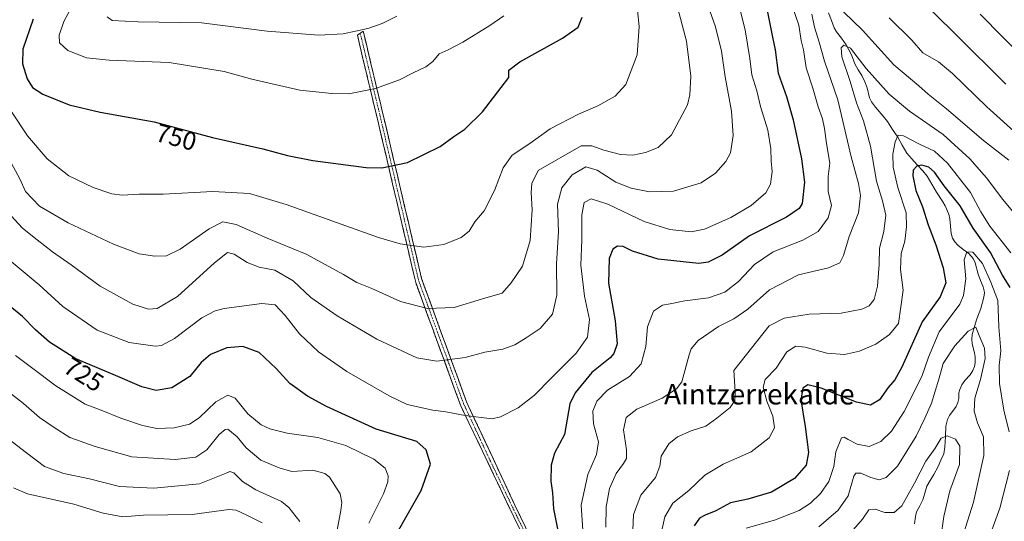
# Model space of a CAD drawing. Units: metres. Extents: x 589937 to 593363, y 4763724 to 4766083.
# Drawn here: x 591177 to 591561, y 4764128 to 4764324 of the extents above; entities that cross this region are included whole.
import ezdxf
from ezdxf.enums import TextEntityAlignment as Align

# ---------------------------------------------------------------- set-up
doc = ezdxf.new("R2010")
doc.units = ezdxf.units.M
doc.header["$MEASUREMENT"] = 0
doc.linetypes.add('TRAZO_Y_PUNTO', pattern=[1, 0.5, -0.25, 0, -0.25])
doc.linetypes.add('TRAZOSX2', pattern=[1.5, 1, -0.5])
for name, color, linetype, lineweight in [('Camino', 19, 'TRAZOSX2', 0), ('Camino Cxs', 19, 'Continuous', 0), ('Camino eje', 19, 'TRAZO_Y_PUNTO', 0), ('Corriente natural lineal', 142, 'Continuous', 13), ('Curva de nivel maestra', 36, 'Continuous', 30), ('Curva de nivel normal', 36, 'Continuous', 0), ('Rótulo de curva de nivel directora', 19, 'Continuous', 0), ('Texto cartográfico', 19, 'Continuous', 0)]:
    doc.layers.add(name, color=color, linetype=linetype, lineweight=lineweight)
doc.styles.add('Arial', font='txt', dxfattribs={"height": 0.2})

# ---------------------------------------------------------------- blocks, each defined once
blk = doc.blocks.new('*U170')
at = {"layer": 'Curva de nivel normal', "color": 36, "linetype": 'Continuous', "lineweight": 0}
blk.add_polyline3d([(591536.25, 4764121.51, 685), (591537.45, 4764129.9, 685), (591539.77, 4764139.84, 685), (591543.58, 4764150.16, 685), (591543.66, 4764157.24, 685), (591541.91, 4764159.96, 685), (591538.67, 4764161.31, 685), (591536.34, 4764160.45, 685), (591534.01, 4764156.49, 685), (591530.34, 4764151.38, 685), (591526.01, 4764142.81, 685), (591521.01, 4764134.01, 685), (591518.03, 4764131.43, 685), (591514.45, 4764131.36, 685), (591510.7, 4764132.75, 685), (591508.26, 4764132.48, 685), (591505.76, 4764128.87, 685), (591501.38, 4764123.79, 685)], dxfattribs=at)
blk = doc.blocks.new('*U171')
at = {"layer": 'Curva de nivel normal', "color": 36, "linetype": 'Continuous', "lineweight": 0}
for points in [[(591569.17, 4764307.81, 730), (591551.61, 4764325.68, 730)], [(591456.48, 4764333.56, 730), (591460.07, 4764319.52, 730), (591461.81, 4764308.37, 730), (591462.6, 4764302.05, 730), (591464.54, 4764295.76, 730), (591466.07, 4764289.69, 730), (591468.85, 4764280.42, 730), (591470.06, 4764273.19, 730), (591470.12, 4764268.48, 730), (591470.54, 4764264.36, 730), (591469.97, 4764259.44, 730), (591468.05, 4764256.1, 730), (591462.34, 4764251.1, 730), (591454.42, 4764246.46, 730), (591444.26, 4764241.82, 730), (591439.03, 4764240.82, 730), (591430.68, 4764241.78, 730), (591420.68, 4764244.92, 730), (591406.58, 4764251.63, 730), (591400.05, 4764253.72, 730), (591397.38, 4764252.31, 730), (591396.44, 4764247.41, 730), (591396.45, 4764237.68, 730), (591396.02, 4764227.84, 730), (591397.41, 4764215.74, 730), (591399.41, 4764206.7, 730), (591398.58, 4764199.78, 730), (591394.18, 4764193.54, 730), (591384.42, 4764183.78, 730), (591378.03, 4764177.11, 730), (591371.58, 4764172.28, 730), (591364.73, 4764168.73, 730), (591361.52, 4764167.94, 730), (591350.99, 4764169.2, 730), (591343.5, 4764170.61, 730), (591338.4, 4764171.38, 730), (591328.42, 4764173.49, 730), (591321.36, 4764176.94, 730), (591304.95, 4764186.37, 730), (591293.89, 4764194, 730), (591286.52, 4764201.01, 730), (591280.84, 4764208.28, 730), (591276.96, 4764212.37, 730), (591271.83, 4764212.91, 730), (591257.07, 4764210.89, 730), (591253.63, 4764210.09, 730), (591248.4, 4764207.27, 730), (591237.76, 4764199.21, 730), (591232.7, 4764196.55, 730), (591230.26, 4764196.24, 730), (591220.18, 4764197.63, 730), (591207.7, 4764202.44, 730), (591194.3, 4764211.77, 730), (591185.12, 4764220.2, 730), (591168.58, 4764233.82, 730)]]:
    blk.add_polyline3d(points, dxfattribs=at)
blk = doc.blocks.new('*U172')
at = {"layer": 'Curva de nivel normal', "color": 36, "linetype": 'Continuous', "lineweight": 0}
for points in [[(591562.73, 4764268.74, 715), (591552.86, 4764276.43, 715), (591538.4, 4764288.83, 715), (591531.28, 4764294.53, 715), (591527.73, 4764297.77, 715), (591517.99, 4764305.9, 715), (591505.7, 4764319.46, 715), (591494.81, 4764330.01, 715)], [(591485.99, 4764325.66, 715), (591487.01, 4764320.66, 715), (591488.84, 4764314.77, 715), (591490.9, 4764307.4, 715), (591496.08, 4764292.3, 715), (591501.35, 4764270.11, 715), (591504.22, 4764259.74, 715), (591505, 4764255, 715), (591504.15, 4764248.24, 715), (591500.6, 4764239.06, 715), (591498.29, 4764231.59, 715), (591496.96, 4764228.75, 715), (591492.51, 4764226.86, 715), (591480.8, 4764224.11, 715), (591469.5, 4764218.25, 715), (591461.03, 4764210.69, 715), (591455.62, 4764206.92, 715), (591449.7, 4764203.94, 715), (591441.7, 4764198.42, 715), (591439, 4764195.19, 715), (591438.27, 4764192.86, 715), (591435.33, 4764182.3, 715), (591433.36, 4764179.64, 715), (591427.68, 4764176.02, 715), (591417.85, 4764171.68, 715), (591413.66, 4764168.5, 715), (591412.68, 4764163.61, 715), (591413.77, 4764155.87, 715), (591413.82, 4764152.44, 715), (591412.59, 4764150.51, 715), (591409.76, 4764146.64, 715), (591407.21, 4764140.79, 715), (591405.94, 4764133.59, 715), (591405.8, 4764125.74, 715)], [(591299.2, 4764114.28, 715), (591302.55, 4764132.19, 715), (591302.97, 4764135.31, 715), (591302.32, 4764138.66, 715), (591298.14, 4764145.18, 715), (591296.27, 4764146.68, 715), (591291.68, 4764147.88, 715), (591283.51, 4764147.37, 715), (591278.58, 4764148.88, 715), (591271.45, 4764151.87, 715), (591265.66, 4764156.57, 715), (591262.24, 4764160.87, 715), (591258.59, 4764163.85, 715), (591257.48, 4764163.83, 715), (591255.13, 4764161.79, 715), (591250.42, 4764155.8, 715), (591246.08, 4764153.04, 715), (591238, 4764152.12, 715), (591221.12, 4764153.16, 715), (591206.93, 4764157.14, 715), (591196.96, 4764160.72, 715), (591190.93, 4764164.58, 715), (591185.19, 4764168.49, 715), (591178.99, 4764173.93, 715), (591174.25, 4764177.56, 715)]]:
    blk.add_polyline3d(points, dxfattribs=at)
blk = doc.blocks.new('*U173')
at = {"layer": 'Curva de nivel normal', "color": 36, "linetype": 'Continuous', "lineweight": 0}
for points in [[(591567.21, 4764277.79, 720), (591554.18, 4764289.54, 720), (591540.84, 4764302.61, 720), (591535.33, 4764307.09, 720), (591529.18, 4764310.66, 720), (591524.89, 4764315.56, 720), (591516.16, 4764324.32, 720)], [(591477.36, 4764332, 720), (591480.9, 4764321.44, 720), (591481.85, 4764315.44, 720), (591482.8, 4764311.77, 720), (591483.79, 4764304.77, 720), (591486.36, 4764296.79, 720), (591488.45, 4764289.51, 720), (591490.12, 4764284.89, 720), (591490.97, 4764281.07, 720), (591491.72, 4764275.27, 720), (591492.99, 4764267.62, 720), (591492.38, 4764262.37, 720), (591492.4, 4764256.51, 720), (591493.72, 4764251.04, 720), (591492.3, 4764246.34, 720), (591488.41, 4764240.97, 720), (591482.53, 4764237.62, 720), (591470.98, 4764233.02, 720), (591463.68, 4764228.11, 720), (591457.44, 4764221.48, 720), (591452.18, 4764217.3, 720), (591445.7, 4764215.17, 720), (591436.59, 4764213.96, 720), (591430.86, 4764212.73, 720), (591427.81, 4764212.22, 720), (591424.35, 4764209.94, 720), (591422.01, 4764203.81, 720), (591421.31, 4764196.17, 720), (591419.5, 4764189.33, 720), (591414.99, 4764184.45, 720), (591406.45, 4764179.11, 720), (591402.23, 4764174.8, 720), (591400.73, 4764170.87, 720), (591400.99, 4764166, 720), (591402.9, 4764158.92, 720), (591402.15, 4764154.04, 720), (591398.81, 4764146.19, 720), (591396.2, 4764134.25, 720), (591396.99, 4764122.64, 720)], [(591313.43, 4764127.31, 720), (591319.14, 4764138.67, 720), (591320.9, 4764143.32, 720), (591320.95, 4764145.75, 720), (591319.77, 4764148.71, 720), (591315.4, 4764152.2, 720), (591304.47, 4764157.57, 720), (591293.61, 4764160.64, 720), (591281.7, 4764162.38, 720), (591274.97, 4764163.98, 720), (591271.55, 4764165.55, 720), (591266.37, 4764169.85, 720), (591261.38, 4764176.01, 720), (591258.58, 4764177.16, 720), (591253.83, 4764174.62, 720), (591247.37, 4764168.27, 720), (591243.59, 4764165.86, 720), (591237.6, 4764164.42, 720), (591230.93, 4764164.18, 720), (591225.37, 4764165.33, 720), (591216.83, 4764168.14, 720), (591209.2, 4764171.31, 720), (591203.02, 4764173.7, 720), (591198.82, 4764176.22, 720), (591191.62, 4764180.74, 720), (591182.04, 4764187.96, 720), (591175.84, 4764192.58, 720)]]:
    blk.add_polyline3d(points, dxfattribs=at)
blk = doc.blocks.new('*U178')
at = {"layer": 'Curva de nivel normal', "color": 36, "linetype": 'Continuous', "lineweight": 0}
blk.add_polyline3d([(591542.07, 4764113.67, 690), (591549, 4764135.49, 690), (591553.02, 4764153.63, 690), (591552.86, 4764160.98, 690), (591550.52, 4764166.35, 690), (591549.23, 4764170.88, 690), (591549.53, 4764175.94, 690), (591551.7, 4764183.24, 690), (591553.48, 4764191.45, 690), (591553.25, 4764195.45, 690), (591551.16, 4764200.43, 690), (591549.84, 4764203.7, 690), (591546.93, 4764202.09, 690), (591541.74, 4764196.45, 690), (591537.2, 4764189.47, 690), (591535.47, 4764183.45, 690), (591532.61, 4764174.05, 690), (591530.04, 4764168.2, 690), (591526.67, 4764161.14, 690), (591519.36, 4764149.47, 690), (591515.01, 4764145.06, 690), (591512.24, 4764144.22, 690), (591509.02, 4764145.04, 690), (591505.09, 4764146.81, 690), (591503.16, 4764146.76, 690), (591502.37, 4764145.55, 690), (591500.2, 4764137.98, 690), (591496.31, 4764132.37, 690), (591488.74, 4764125.8, 690)], dxfattribs=at)
blk = doc.blocks.new('*U181')
at = {"layer": 'Curva de nivel normal', "color": 36, "linetype": 'Continuous', "lineweight": 0}
blk.add_polyline3d([(591418.15, 4764327.1, 745), (591418.81, 4764320.9, 745), (591417.95, 4764309.77, 745), (591413.58, 4764298.31, 745), (591409.47, 4764293.7, 745), (591402.68, 4764289.91, 745), (591395.11, 4764286.74, 745), (591384.07, 4764280.96, 745), (591376.12, 4764275.33, 745), (591369.28, 4764270.68, 745), (591365.74, 4764265.73, 745), (591362.35, 4764257, 745), (591358.37, 4764249.02, 745), (591354.72, 4764244.68, 745), (591352.6, 4764241.11, 745), (591349.47, 4764238.57, 745), (591342.64, 4764235.86, 745), (591334.93, 4764234.8, 745), (591325.73, 4764236.2, 745), (591317.26, 4764238.68, 745), (591281.27, 4764251.52, 745), (591266.97, 4764255.83, 745), (591252.7, 4764256.56, 745), (591233.37, 4764255.53, 745), (591224.04, 4764255.46, 745), (591217.37, 4764255.14, 745), (591213.37, 4764255.64, 745), (591206.04, 4764258.09, 745), (591196.68, 4764262.71, 745), (591188.24, 4764269.26, 745), (591180.52, 4764278.25, 745), (591174.46, 4764287.46, 745)], dxfattribs=at)
blk = doc.blocks.new('*U186')
at = {"layer": 'Curva de nivel normal', "color": 36, "linetype": 'Continuous', "lineweight": 0}
blk.add_polyline3d([(591433.15, 4764330.34, 740), (591437.17, 4764315.21, 740), (591438.88, 4764301.51, 740), (591438.54, 4764294.19, 740), (591437.53, 4764290.4, 740), (591431.36, 4764278.63, 740), (591426.21, 4764273.7, 740), (591421.17, 4764271.7, 740), (591416.35, 4764270.77, 740), (591411.51, 4764270.93, 740), (591404.93, 4764272.67, 740), (591400.34, 4764274.36, 740), (591396.15, 4764274.39, 740), (591379.48, 4764264.77, 740), (591376.99, 4764259.69, 740), (591376.64, 4764256.18, 740), (591377.06, 4764249.44, 740), (591376.36, 4764237.44, 740), (591373.32, 4764227.42, 740), (591368.92, 4764220.94, 740), (591365.36, 4764216.95, 740), (591357.69, 4764214.76, 740), (591346.69, 4764211.38, 740), (591336.36, 4764210.94, 740), (591325.85, 4764213.74, 740), (591314.64, 4764218.8, 740), (591308.81, 4764221.03, 740), (591303.6, 4764224.18, 740), (591289.04, 4764232.16, 740), (591273.86, 4764238.32, 740), (591261.77, 4764243.7, 740), (591256.66, 4764244.78, 740), (591251.26, 4764242.01, 740), (591240.04, 4764234.12, 740), (591234.72, 4764231.52, 740), (591230.14, 4764231.31, 740), (591224.04, 4764232.29, 740), (591214.04, 4764235.97, 740), (591196.37, 4764244.34, 740), (591185.16, 4764250.8, 740), (591179.72, 4764256.62, 740), (591177.49, 4764261.43, 740), (591170.92, 4764273.68, 740)], dxfattribs=at)
blk = doc.blocks.new('*U194')
at = {"layer": 'Curva de nivel normal', "color": 36, "linetype": 'Continuous', "lineweight": 0}
blk.add_polyline3d([(591444.14, 4764332.9, 735), (591448.52, 4764320.73, 735), (591450.81, 4764311.23, 735), (591452.3, 4764301.24, 735), (591454.78, 4764287.93, 735), (591455.42, 4764278.38, 735), (591454.31, 4764271.67, 735), (591452.56, 4764268.2, 735), (591448.49, 4764263.7, 735), (591442.89, 4764259.98, 735), (591432.17, 4764256.72, 735), (591422.72, 4764256.42, 735), (591415.69, 4764257.8, 735), (591409.68, 4764260.24, 735), (591402.34, 4764264.88, 735), (591397.95, 4764266.15, 735), (591392.71, 4764263.11, 735), (591388.69, 4764257.95, 735), (591386.97, 4764251.62, 735), (591387.34, 4764240.78, 735), (591386.62, 4764228.45, 735), (591386.72, 4764216.11, 735), (591385.03, 4764208.77, 735), (591380.25, 4764203.17, 735), (591374.69, 4764199.5, 735), (591370.36, 4764196.73, 735), (591365.69, 4764195.16, 735), (591358.69, 4764193.96, 735), (591351.03, 4764191.89, 735), (591339.99, 4764190.48, 735), (591332.11, 4764191.76, 735), (591316.62, 4764199.05, 735), (591301.19, 4764208.08, 735), (591290.88, 4764215.3, 735), (591284.02, 4764221.73, 735), (591276.87, 4764225.9, 735), (591270.7, 4764227.12, 735), (591266.04, 4764228.87, 735), (591261.04, 4764232.19, 735), (591258.37, 4764232.82, 735), (591253.42, 4764228.74, 735), (591238.92, 4764215.58, 735), (591231.04, 4764211, 735), (591227.61, 4764210.67, 735), (591221.52, 4764212.69, 735), (591208.88, 4764219.67, 735), (591197.51, 4764228.02, 735), (591190.24, 4764232.98, 735), (591184.3, 4764237.71, 735), (591178.58, 4764242.32, 735), (591168.26, 4764253.44, 735)], dxfattribs=at)
blk = doc.blocks.new('*U195')
at = {"layer": 'Curva de nivel normal', "color": 36, "linetype": 'Continuous', "lineweight": 0}
for points in [[(591562.59, 4764057.6, 695), (591560.33, 4764062, 695), (591557.62, 4764066.01, 695), (591552.94, 4764081.34, 695), (591550.87, 4764094.76, 695), (591550.49, 4764105.46, 695), (591552.3, 4764114.12, 695), (591559.21, 4764133.12, 695), (591563.03, 4764147.78, 695)], [(591562.91, 4764162.9, 695), (591560.82, 4764171.28, 695), (591559.15, 4764181.77, 695), (591559, 4764188.78, 695), (591559.55, 4764194.43, 695), (591558.85, 4764203.85, 695), (591558.47, 4764214.08, 695), (591555.74, 4764221.18, 695), (591552.46, 4764228.52, 695), (591548.74, 4764232.94, 695), (591546.42, 4764233.04, 695), (591545.35, 4764229.89, 695), (591545.92, 4764222.45, 695), (591545.11, 4764216.06, 695), (591543.6, 4764212.63, 695), (591535.59, 4764201.84, 695), (591531.4, 4764191.95, 695), (591528.85, 4764184.4, 695), (591521.96, 4764170.77, 695), (591517.06, 4764163.11, 695), (591512.82, 4764159.07, 695), (591508.31, 4764157.16, 695), (591503.72, 4764158.12, 695), (591500.09, 4764159.86, 695), (591498.58, 4764160.85, 695), (591497.5, 4764160.5, 695), (591495.37, 4764155.03, 695), (591494.56, 4764149.34, 695), (591492.62, 4764143.54, 695), (591489.35, 4764138.87, 695), (591485.51, 4764135.11, 695), (591481.04, 4764132.26, 695), (591471.49, 4764128.48, 695), (591460.41, 4764125.27, 695)]]:
    blk.add_polyline3d(points, dxfattribs=at)
blk = doc.blocks.new('*U197')
at = {"layer": 'Curva de nivel normal', "color": 36, "linetype": 'Continuous', "lineweight": 0}
for points in [[(591566.74, 4764245.83, 710), (591560.36, 4764253.45, 710), (591554.08, 4764261.84, 710), (591547.49, 4764269.31, 710), (591537.09, 4764278.74, 710), (591524.06, 4764287.84, 710), (591516.13, 4764294.55, 710), (591507.17, 4764304.49, 710), (591501.02, 4764312.48, 710), (591498.5, 4764313.62, 710), (591497.43, 4764312.59, 710), (591497.72, 4764309.1, 710), (591500.9, 4764299.44, 710), (591503.34, 4764291.09, 710), (591506.18, 4764284.15, 710), (591508.88, 4764274.19, 710), (591511.13, 4764260.55, 710), (591513.51, 4764252.91, 710), (591514.78, 4764247.36, 710), (591514.06, 4764241.02, 710), (591512.4, 4764234.51, 710), (591512.29, 4764228.04, 710), (591511.6, 4764219.66, 710), (591510.23, 4764214.47, 710), (591508.36, 4764212.04, 710), (591505.44, 4764210.69, 710), (591497.37, 4764209.08, 710), (591485.02, 4764208.72, 710), (591475.22, 4764207.15, 710), (591469.39, 4764204.19, 710), (591455.6, 4764186.78, 710), (591456.11, 4764178.61, 710), (591456.01, 4764175.11, 710), (591454.14, 4764172.31, 710), (591448.94, 4764168.24, 710), (591444.68, 4764165.08, 710), (591439.03, 4764163.2, 710), (591433.65, 4764160.88, 710), (591430.32, 4764158.17, 710), (591427.38, 4764153.44, 710), (591426.86, 4764149.44, 710), (591425.13, 4764145.07, 710), (591419.34, 4764138.24, 710), (591416.54, 4764130.59, 710), (591416.17, 4764121.36, 710)], [(591286.54, 4764127.95, 710), (591282.31, 4764133.36, 710), (591279.42, 4764135.75, 710), (591269.46, 4764140.25, 710), (591264.31, 4764143.46, 710), (591260.87, 4764146.87, 710), (591259.29, 4764147.38, 710), (591257.87, 4764146.75, 710), (591247.48, 4764142.57, 710), (591229.79, 4764140.91, 710), (591216.35, 4764141.6, 710), (591204.67, 4764144.5, 710), (591194.68, 4764146.65, 710), (591187.15, 4764149.41, 710), (591180.11, 4764154.73, 710), (591172.86, 4764160.26, 710)]]:
    blk.add_polyline3d(points, dxfattribs=at)
blk = doc.blocks.new('*U199')
at = {"layer": 'Curva de nivel normal', "color": 36, "linetype": 'Continuous', "lineweight": 0}
for points in [[(591563.56, 4764232.67, 705), (591555.28, 4764243.05, 705), (591551.78, 4764248.68, 705), (591547.83, 4764256.16, 705), (591538.8, 4764267.65, 705), (591533.81, 4764272.33, 705), (591527.99, 4764275.02, 705), (591521.75, 4764278.3, 705), (591519.59, 4764278.46, 705), (591518.4, 4764275.98, 705), (591517.56, 4764271.07, 705), (591517.7, 4764266.1, 705), (591519.55, 4764258.1, 705), (591522.8, 4764248.18, 705), (591522.88, 4764242.73, 705), (591522.24, 4764237.18, 705), (591520.85, 4764232.45, 705), (591520.58, 4764226.18, 705), (591521.62, 4764218.06, 705), (591519.72, 4764205.11, 705), (591516.23, 4764200.78, 705), (591510.89, 4764197, 705), (591504.56, 4764194.31, 705), (591498.75, 4764193.04, 705), (591491.88, 4764193.56, 705), (591483.45, 4764195.88, 705), (591479.78, 4764196.28, 705), (591476.31, 4764194.04, 705), (591472.13, 4764187.74, 705), (591467.85, 4764183.23, 705), (591467, 4764180.34, 705), (591468.47, 4764174.84, 705), (591470.84, 4764169.01, 705), (591471.41, 4764164.4, 705), (591469.42, 4764160.51, 705), (591462.4, 4764155.03, 705), (591451.53, 4764150.26, 705), (591444.35, 4764146.01, 705), (591438.14, 4764140.02, 705), (591431.92, 4764135, 705), (591428.7, 4764129.69, 705), (591426.54, 4764119.74, 705)], [(591271.86, 4764127.42, 705), (591266, 4764130.38, 705), (591261.77, 4764132.32, 705), (591258.94, 4764132.63, 705), (591244.7, 4764130.65, 705), (591225.7, 4764130.36, 705), (591217.69, 4764129.7, 705), (591209.99, 4764131.14, 705), (591198.57, 4764134.66, 705), (591180.53, 4764138.75, 705), (591175.12, 4764141.03, 705)]]:
    blk.add_polyline3d(points, dxfattribs=at)
blk = doc.blocks.new('*U200')
at = {"layer": 'Curva de nivel maestra', "color": 36, "linetype": 'Continuous', "lineweight": 30}
blk.add_polyline3d([(591182.72, 4764323.73, 750), (591178.7, 4764312.09, 750), (591178.55, 4764306.36, 750), (591180.34, 4764300.5, 750), (591182.48, 4764297.06, 750), (591186.48, 4764294.55, 750), (591196.78, 4764290.33, 750), (591208.8, 4764287.49, 750), (591229.82, 4764283.7, 750), (591252.52, 4764277.58, 750), (591272.14, 4764273.21, 750), (591281.83, 4764270.63, 750), (591291.64, 4764268.62, 750), (591312.38, 4764265.85, 750), (591318.48, 4764265.83, 750), (591328.58, 4764267.84, 750), (591341.31, 4764274.04, 750), (591346.51, 4764278.01, 750), (591350.88, 4764280.89, 750), (591357.72, 4764287.65, 750), (591365.05, 4764297.1, 750), (591367.93, 4764301.02, 750), (591368.04, 4764303.83, 750), (591372.28, 4764307.13, 750), (591388.84, 4764316.34, 750), (591395.02, 4764320.68, 750), (591396.58, 4764324.51, 750)], dxfattribs=at)
blk = doc.blocks.new('*U203')
at = {"layer": 'Curva de nivel maestra', "color": 36, "linetype": 'Continuous', "lineweight": 30}
blk.add_polyline3d([(591563.26, 4764219.19, 700), (591560.2, 4764223.99, 700), (591555.58, 4764232.75, 700), (591548.78, 4764242.24, 700), (591543.82, 4764250.92, 700), (591537.51, 4764258.74, 700), (591533.77, 4764264.08, 700), (591531.54, 4764266.1, 700), (591528.86, 4764266.87, 700), (591526.9, 4764266.48, 700), (591525.49, 4764264.91, 700), (591525.35, 4764262.68, 700), (591526.48, 4764256.91, 700), (591529.12, 4764250.57, 700), (591531.37, 4764243.55, 700), (591534.34, 4764235.77, 700), (591537.18, 4764226.83, 700), (591538.19, 4764220.98, 700), (591536, 4764215.45, 700), (591529.03, 4764205.71, 700), (591521.08, 4764188.06, 700), (591518.31, 4764183.16, 700), (591515.75, 4764180.09, 700), (591512.33, 4764175.37, 700), (591508.88, 4764173.32, 700), (591503.46, 4764174.38, 700), (591489.63, 4764179.87, 700), (591484.42, 4764181.18, 700), (591482.46, 4764179.9, 700), (591481.67, 4764175.37, 700), (591483.41, 4764164.89, 700), (591484.67, 4764154.82, 700), (591483.76, 4764149.91, 700), (591479.22, 4764144.69, 700), (591470.32, 4764139.36, 700), (591461.02, 4764136.68, 700), (591454.35, 4764135.15, 700), (591448.62, 4764132.02, 700), (591444.44, 4764130.44, 700), (591442.29, 4764129.24, 700), (591440.15, 4764126.18, 700)], dxfattribs=at)
blk = doc.blocks.new('*U207')
at = {"layer": 'Curva de nivel maestra', "color": 36, "linetype": 'Continuous', "lineweight": 30}
for points in [[(591561.51, 4764298.44, 725), (591542.26, 4764317.69, 725), (591525.75, 4764334, 725)], [(591468.78, 4764326.4, 725), (591470.62, 4764316.78, 725), (591471.73, 4764311.77, 725), (591472.91, 4764302.73, 725), (591476.11, 4764293.53, 725), (591478.78, 4764284.53, 725), (591482.03, 4764269.3, 725), (591483.09, 4764260.15, 725), (591482.2, 4764251.86, 725), (591481.09, 4764249.91, 725), (591476.11, 4764246.55, 725), (591461.68, 4764239.24, 725), (591451.02, 4764231.8, 725), (591445.68, 4764229.02, 725), (591442.02, 4764228.54, 725), (591426.15, 4764230.23, 725), (591416.21, 4764233.3, 725), (591412.48, 4764235.14, 725), (591410.35, 4764235.26, 725), (591408.47, 4764234.02, 725), (591407.08, 4764230.43, 725), (591406.75, 4764220.84, 725), (591409.47, 4764206.17, 725), (591410.23, 4764197.22, 725), (591408.85, 4764193.43, 725), (591407.4, 4764191.74, 725), (591400.35, 4764185.94, 725), (591393.88, 4764178.11, 725), (591391.8, 4764173.79, 725), (591389.7, 4764161.89, 725), (591385.8, 4764154.5, 725), (591384.44, 4764149.9, 725), (591384.35, 4764143.58, 725), (591384.94, 4764139.08, 725), (591385.44, 4764132.88, 725), (591387.05, 4764124.41, 725)], [(591325.19, 4764124.64, 725), (591333.87, 4764140.05, 725), (591337.55, 4764150.31, 725), (591335.76, 4764155.84, 725), (591332.11, 4764159.08, 725), (591316.36, 4764163.97, 725), (591297.03, 4764172.77, 725), (591289.62, 4764176.76, 725), (591282.69, 4764181.71, 725), (591277.38, 4764187.53, 725), (591270.74, 4764193.78, 725), (591264.38, 4764196.15, 725), (591258.13, 4764195.56, 725), (591251.76, 4764192.96, 725), (591248.13, 4764189.9, 725), (591243.7, 4764184.49, 725), (591236.7, 4764180.06, 725), (591230.69, 4764179, 725), (591225.08, 4764180.41, 725), (591213.89, 4764185.17, 725), (591199.36, 4764191.34, 725), (591189.05, 4764197.85, 725), (591183.59, 4764202.63, 725), (591178.63, 4764207.88, 725), (591174.4, 4764211.15, 725)]]:
    blk.add_polyline3d(points, dxfattribs=at)

msp = doc.modelspace()

# ---------------------------------------------------------------- linework, layer by layer
at = {"layer": 'Camino', "color": 19, "linetype": 'TRAZOSX2', "lineweight": 0}
for points in [[(591378.32, 4764112.66), (591370.41, 4764128.74), (591349.25, 4764173.01), (591331.72, 4764221.11), (591317.76, 4764280.77), (591308.99, 4764317.51), (591310.13, 4764318.28)], [(591310.13, 4764318.28), (591311.27, 4764319.04), (591320.03, 4764282.29), (591333.99, 4764222.63), (591351.52, 4764174.53), (591372.48, 4764129.77), (591380.46, 4764113.57)]]:
    msp.add_lwpolyline(points, dxfattribs=at)
at = {"layer": 'Camino Cxs', "color": 19, "linetype": 'Continuous', "lineweight": 0}
msp.add_polyline3d([(591372.39, 4764124.72, 728.4), (591370.41, 4764128.74, 728.45), (591368.29, 4764133.17, 728.29), (591366.18, 4764137.59, 728.19), (591364.06, 4764142.02, 728.24), (591361.95, 4764146.45, 728.4), (591359.83, 4764150.88, 728.6), (591357.71, 4764155.3, 728.87), (591355.6, 4764159.73, 729.13), (591353.48, 4764164.16, 729.29), (591351.37, 4764168.58, 729.99), (591349.25, 4764173.01, 730.96), (591347.66, 4764177.38, 731.74), (591346.06, 4764181.76, 732.48), (591344.47, 4764186.13, 733.56), (591342.88, 4764190.5, 734.93), (591341.28, 4764194.87, 736.18), (591339.69, 4764199.25, 736.97), (591338.09, 4764203.62, 738.05), (591336.5, 4764207.99, 739.33), (591334.91, 4764212.36, 740.34), (591333.31, 4764216.74, 741.31), (591331.72, 4764221.11, 741.97), (591330.65, 4764225.7, 742.95), (591329.57, 4764230.29, 744.04), (591328.5, 4764234.88, 744.84), (591327.42, 4764239.47, 745.71), (591326.35, 4764244.06, 746.39), (591325.28, 4764248.65, 747.24), (591324.2, 4764253.23, 748.03), (591323.13, 4764257.82, 748.73), (591322.06, 4764262.41, 749.43), (591320.98, 4764267, 750.12), (591319.91, 4764271.59, 750.86), (591318.83, 4764276.18, 751.65), (591317.76, 4764280.77, 752.4), (591316.66, 4764285.36, 753.08), (591315.57, 4764289.96, 753.8), (591314.47, 4764294.55, 754.63), (591313.38, 4764299.14, 755.56), (591312.28, 4764303.73, 756.46), (591311.18, 4764308.33, 757.32), (591310.09, 4764312.92, 758.47), (591308.99, 4764317.51, 759.56), (591311.27, 4764319.04, 759.72), (591312.37, 4764314.45, 758.7), (591313.46, 4764309.85, 757.56), (591314.56, 4764305.26, 756.62), (591315.65, 4764300.67, 755.78), (591316.75, 4764296.07, 754.88), (591317.84, 4764291.48, 754.01), (591318.94, 4764286.88, 753.25), (591320.03, 4764282.29, 752.55), (591321.1, 4764277.7, 751.86), (591322.18, 4764273.11, 751.02), (591323.25, 4764268.52, 750.34), (591324.33, 4764263.93, 749.7), (591325.4, 4764259.34, 748.94), (591326.47, 4764254.75, 748.26), (591327.55, 4764250.17, 747.49), (591328.62, 4764245.58, 746.67), (591329.69, 4764240.99, 745.94), (591330.77, 4764236.4, 745.17), (591331.84, 4764231.81, 744.35), (591332.92, 4764227.22, 743.52), (591333.99, 4764222.63, 742.48), (591335.58, 4764218.26, 741.84), (591337.18, 4764213.88, 740.76), (591338.77, 4764209.51, 739.71), (591340.36, 4764205.14, 738.52), (591341.96, 4764200.77, 737.33), (591343.55, 4764196.39, 736.32), (591345.15, 4764192.02, 735.23), (591346.74, 4764187.65, 733.94), (591348.33, 4764183.28, 732.78), (591349.93, 4764178.9, 731.91), (591351.52, 4764174.53, 731.2), (591353.62, 4764170.05, 730.23), (591355.71, 4764165.58, 729.58), (591357.81, 4764161.1, 729.21), (591359.9, 4764156.63, 728.85), (591362, 4764152.15, 728.6), (591364.1, 4764147.67, 728.37), (591366.19, 4764143.2, 728.18), (591368.29, 4764138.72, 728.05), (591370.38, 4764134.25, 728.15), (591372.48, 4764129.77, 728.28), (591374.48, 4764125.72, 728.25)], dxfattribs=at)
at = {"layer": 'Camino eje', "color": 19, "linetype": 'TRAZO_Y_PUNTO', "lineweight": 0}
msp.add_lwpolyline([(591310.13, 4764318.28), (591314.51, 4764299.9), (591318.9, 4764281.53), (591332.86, 4764221.87), (591350.39, 4764173.77), (591360.87, 4764151.39), (591371.45, 4764129.26), (591375.4, 4764121.22)], dxfattribs=at)
at = {"layer": 'Corriente natural lineal', "color": 142, "linetype": 'Continuous', "lineweight": 13}
msp.add_polyline3d([(591492.55, 4764326.24, 712.21), (591493.64, 4764323.27, 711.83), (591494.73, 4764320.31, 711.83), (591495.64, 4764318.8, 711.6), (591497.53, 4764316.28, 711.09), (591499.43, 4764313.76, 710.54), (591501.44, 4764309.77, 709.68), (591502.73, 4764306.3, 709.3), (591504.1, 4764304.04, 708.96), (591505.47, 4764301.78, 708.69), (591506.64, 4764299.32, 707.92), (591507.55, 4764296.96, 707.67), (591508.5, 4764293.06, 707.21), (591509.18, 4764291.55, 707.3), (591510.76, 4764289.37, 706.98), (591513.82, 4764285.93, 706.51), (591515.48, 4764283.78, 705.99), (591517.47, 4764280.78, 705.93), (591519.47, 4764277.78, 705.43), (591521.25, 4764274.63, 704.14), (591523.04, 4764271.49, 702.9), (591524.77, 4764269.37, 701.72), (591527.01, 4764267, 700.42), (591529.25, 4764264.63, 699.44), (591530.98, 4764262.52, 698.63), (591532.78, 4764259.38, 698.7), (591534.58, 4764256.24, 698.27), (591537.06, 4764252.55, 697.16), (591537.93, 4764250.96, 697.27), (591539.32, 4764247.71, 696.8), (591539.71, 4764245.87, 696.71), (591540.01, 4764242.99, 696.59), (591540.31, 4764240.12, 696.76), (591540.83, 4764238.36, 696.75), (591541.71, 4764236.9, 696.69), (591542.88, 4764235.61, 696.63), (591545, 4764233.99, 695.92), (591547.12, 4764232.38, 695.03), (591548.81, 4764230.4, 694.64), (591549.58, 4764228.81, 694.18), (591550.78, 4764224.3, 693.69), (591551.75, 4764221.85, 693.56), (591552.71, 4764219.41, 693.68), (591553.17, 4764217.84, 693.61), (591553.25, 4764217, 693.54), (591553.03, 4764215.36, 693.34), (591551.76, 4764210.93, 692.38), (591550.25, 4764206.9, 691.6), (591549.36, 4764203.87, 690.79), (591548.46, 4764200.85, 689.84), (591548.34, 4764198.99, 689.31), (591548.48, 4764197.13, 689.02), (591549.39, 4764193.72, 688.54), (591549.65, 4764192.16, 688.44), (591549.63, 4764189.8, 688.35), (591549.32, 4764188.3, 688.22), (591548.65, 4764186.79, 687.94), (591547.66, 4764185.13, 687.42), (591545.64, 4764182.94, 686.76), (591544.41, 4764181.16, 686.85), (591543.64, 4764179.43, 686.85), (591543.24, 4764178.01, 686.88), (591543.21, 4764175.84, 687.15), (591542.92, 4764174.25, 687.28), (591542.2, 4764172.79, 687.19), (591539.65, 4764169.23, 687.07), (591538.83, 4764167.68, 687.01), (591538.22, 4764165.13, 686.73), (591538.02, 4764161, 685.85), (591537.83, 4764156.88, 684.41), (591537.36, 4764154.27, 683.1), (591536.29, 4764151.82, 682.39), (591535.22, 4764149.38, 682.38), (591533.51, 4764146.2, 682.52), (591532.14, 4764143.94, 682.46), (591530.77, 4764141.68, 682.47), (591529.99, 4764139, 682.25), (591529.21, 4764136.33, 681.98), (591528.01, 4764133.99, 681.68), (591526.82, 4764131.65, 681.33), (591526.37, 4764129.84, 681.04), (591526.04, 4764126.97, 680.37)], dxfattribs=at)
at = {"layer": 'Curva de nivel normal', "color": 36, "linetype": 'Continuous', "lineweight": 0}
for points in [[(591198.05, 4764329.01, 755), (591194.72, 4764322.85, 755), (591192.84, 4764317.52, 755), (591193.02, 4764314.57, 755), (591196.19, 4764311.46, 755), (591203.48, 4764308.7, 755), (591212.37, 4764307.75, 755), (591235.7, 4764306.89, 755), (591257.09, 4764303.39, 755), (591267.96, 4764300.38, 755), (591286.63, 4764296.06, 755), (591299.08, 4764294.79, 755), (591305.69, 4764294.67, 755)], [(591293.96, 4764317.45, 760), (591303.42, 4764318.02, 760), (591313.03, 4764320.12, 760), (591318.69, 4764322.1, 760), (591324.36, 4764324.97, 760)], [(591305.69, 4764294.67, 755), (591316.03, 4764296.66, 755), (591325.36, 4764300.12, 755), (591330.69, 4764302.85, 755), (591335.68, 4764305.14, 755), (591338.36, 4764307.19, 755), (591340.91, 4764310.25, 755), (591344.42, 4764311.82, 755), (591350.03, 4764314.75, 755), (591360.61, 4764321.25, 755), (591366.04, 4764325.09, 755)], [(591211.5, 4764324.65, 760), (591213.54, 4764323.28, 760), (591223.58, 4764322.64, 760), (591248.34, 4764322.34, 760), (591273.86, 4764319.03, 760), (591293.96, 4764317.45, 760)]]:
    msp.add_polyline3d(points, dxfattribs=at)

# ---------------------------------------------------------------- block references
at = {"layer": 'Curva de nivel maestra', "color": 36, "linetype": 'Continuous', "lineweight": 30}
for name in ['*U200', '*U207', '*U203']:
    msp.add_blockref(name, (0, 0), dxfattribs=at)
at = {"layer": 'Curva de nivel normal', "color": 36, "linetype": 'Continuous', "lineweight": 0}
for name in ['*U194', '*U186', '*U181', '*U171', '*U173', '*U172', '*U197', '*U195', '*U199', '*U178', '*U170']:
    msp.add_blockref(name, (0, 0), dxfattribs=at)

# ---------------------------------------------------------------- texts
at = {"layer": 'Rótulo de curva de nivel directora', "color": 19, "linetype": 'Continuous', "lineweight": 0, "style": 'Arial'}
for s, rotation, p in [('750', -15.0885, (591238.45, 4764277.72)), ('725', -32.2695, (591202.46, 4764185.21))]:
    msp.add_text(s, height=7, rotation=rotation, dxfattribs=at).set_placement(p, align=Align.MIDDLE_CENTER)
at = {"layer": 'Texto cartográfico', "color": 19, "linetype": 'Continuous', "lineweight": 0, "style": 'Arial'}
msp.add_text('Aintzerrekalde', height=8, dxfattribs=at).set_placement((591465.55, 4764177.55), align=Align.MIDDLE_CENTER)

doc.saveas('drawing.dxf')
